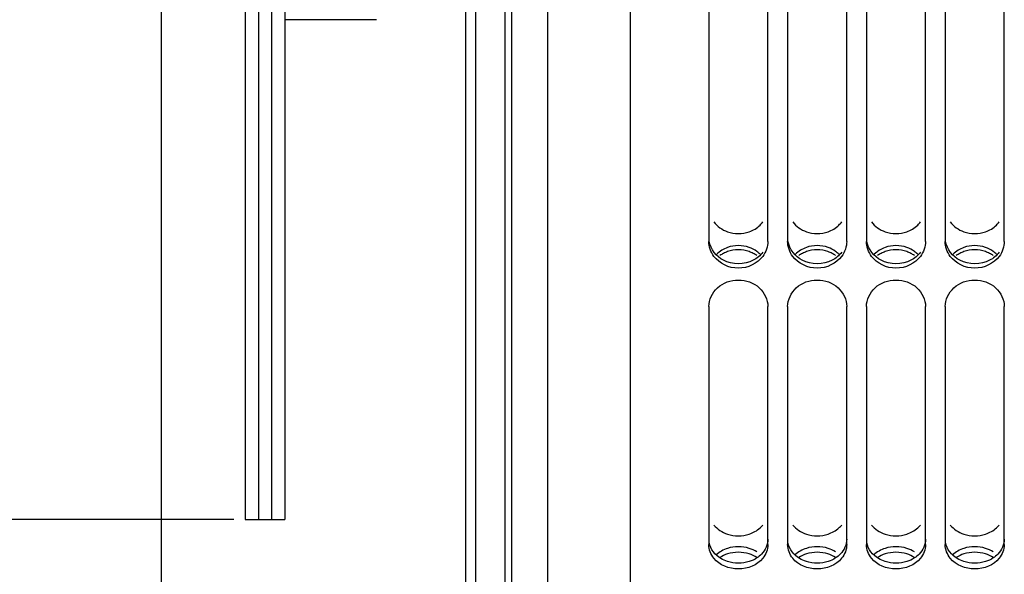
# Model space of a CAD drawing. Units: millimetres. Extents: x 0 to 594, y 0 to 420.
# Drawn here: x 96 to 133, y 206 to 227 of the extents above; entities that cross this region are included whole.
import ezdxf
from ezdxf.enums import TextEntityAlignment as Align

# ---------------------------------------------------------------- set-up
doc = ezdxf.new("R2010")
doc.units = ezdxf.units.MM
doc.header["$LTSCALE"] = 32.67
doc.layers.get('0').update_dxf_attribs({"linetype": 'CONTINUOUS'})
doc.layers.add('SOLIDES', color=7, linetype='CONTINUOUS')
doc.styles.get("Standard").update_dxf_attribs({"font": 'txt', "width": 0.85})
doc.styles.add('TEXTSTYLE_5', font='gdt', dxfattribs={"width": 0.85})
doc.styles.add('TEXTSTYLE_6', font='txt', dxfattribs={"width": 0.6})
doc.dimstyles.new('DIMSTYLE_4', dxfattribs={"dimtxt": 3.5, "dimasz": 3.5, "dimexe": 1.5, "dimexo": 1, "dimgap": 0.875, "dimtad": 1, "dimdec": 4, "dimlfac": 4, "dimtxsty": 'STANDARD', "dimblk": '_FILLED', "dimblk1": '_FILLED', "dimblk2": '_FILLED', "dimcen": 0.09, "dimclrt": 5, "dimadec": 0, "dimazin": 0, "dimtol": 1, "dimtp": -0.05, "dimtm": 0.1, "dimtfac": 0.6, "dimtdec": 4, "dimtofl": 0, "dimtmove": 0, "dimatfit": 3, "dimldrblk": '_FILLED', "dimfxl": 1, "dimtolj": 1, "dimarcsym": 0})
doc.dimstyles.new('DIMSTYLE_5', dxfattribs={"dimtxt": 3.5, "dimasz": 3.5, "dimexe": 1.5, "dimexo": 1, "dimgap": 0.875, "dimtad": 1, "dimdec": 4, "dimlfac": 4, "dimtxsty": 'STANDARD', "dimblk": '_FILLED', "dimblk1": '_FILLED', "dimblk2": '_FILLED', "dimcen": 0.09, "dimclrt": 5, "dimadec": 0, "dimazin": 0, "dimtol": 1, "dimtm": 0.127, "dimtfac": 0.6, "dimtdec": 4, "dimtofl": 0, "dimtmove": 0, "dimatfit": 3, "dimldrblk": '_FILLED', "dimfxl": 1, "dimtolj": 1, "dimarcsym": 0})
doc.dimstyles.new('DIMSTYLE_6', dxfattribs={"dimtxt": 3.5, "dimasz": 3.5, "dimexe": 1.5, "dimexo": 1, "dimgap": 0.875, "dimtad": 1, "dimdec": 0, "dimlfac": 4, "dimtxsty": 'STANDARD', "dimblk": '_FILLED', "dimblk1": '_FILLED', "dimblk2": '_FILLED', "dimcen": 0.09, "dimclrt": 5, "dimadec": 0, "dimazin": 0, "dimtp": 0.0001, "dimtm": 0.0001, "dimtfac": 1, "dimtdec": 0, "dimtofl": 0, "dimtmove": 0, "dimatfit": 3, "dimldrblk": '_FILLED', "dimfxl": 1, "dimtolj": 1, "dimarcsym": 0})

# ---------------------------------------------------------------- blocks, each defined once
blk = doc.blocks.new('_FILLED')
at = {"color": 0, "linetype": 'BYBLOCK'}
blk.add_solid([(0, 0), (-1, 0.214), (-1, -0.214)], dxfattribs=at)
blk = doc.blocks.new('*D3')
at = {"color": 2, "linetype": 'CONTINUOUS'}
for p, q in [((104.227, 296.436), (80.703, 296.436)), ((82.203, 296.436), (82.203, 252.384)), ((82.203, 208.331), (82.203, 252.384)), ((103.751, 208.331), (80.703, 208.331))]:
    blk.add_line(p, q, dxfattribs=at)
at = {"color": 2, "linetype": 'CONTINUOUS', "xscale": 3.5, "yscale": 3.5, "zscale": 3.5}
for p, rotation in [((82.203, 296.436), 90), ((82.203, 208.331), 270)]:
    blk.add_blockref('_FILLED', p, dxfattribs=dict(at, rotation=rotation))
at = {"color": 5, "linetype": 'CONTINUOUS', "style": 'TEXTSTYLE_6', "width": 0.6}
for s, p in [('-0,05', (78.353, 263.642)), ('-0,10', (81.153, 263.642))]:
    blk.add_text(s, height=2.1, rotation=90, dxfattribs=at).set_placement(p, align=Align.CENTER)
at = {"color": 5, "linetype": 'CONTINUOUS', "width": 0.85}
blk.add_text('352,42', height=3.5, rotation=90, dxfattribs=at).set_placement((80.453, 251.567), align=Align.CENTER)
at = {"color": 5, "linetype": 'CONTINUOUS', "style": 'TEXTSTYLE_5'}
blk.add_text('n', height=3.5, rotation=90, dxfattribs=at).set_placement((80.453, 240.309), align=Align.CENTER)
blk = doc.blocks.new('*D4')
at = {"color": 2, "linetype": 'CONTINUOUS'}
for p, q in [((113.145, 316.281), (63.312, 316.281)), ((64.812, 316.281), (64.812, 252.384)), ((64.812, 188.487), (64.812, 252.384)), ((113.145, 188.487), (63.312, 188.487))]:
    blk.add_line(p, q, dxfattribs=at)
at = {"color": 2, "linetype": 'CONTINUOUS', "xscale": 3.5, "yscale": 3.5, "zscale": 3.5}
for p, rotation in [((64.812, 316.281), 90), ((64.812, 188.487), 270)]:
    blk.add_blockref('_FILLED', p, dxfattribs=dict(at, rotation=rotation))
at = {"color": 5, "linetype": 'CONTINUOUS', "style": 'TEXTSTYLE_6', "width": 0.6}
for s, p in [('-0,127', (63.762, 263.66)), (' 0', (60.962, 261.14))]:
    blk.add_text(s, height=2.1, rotation=90, dxfattribs=at).set_placement(p, align=Align.CENTER)
at = {"color": 5, "linetype": 'CONTINUOUS', "width": 0.85}
blk.add_text('511,175', height=3.5, rotation=90, dxfattribs=at).set_placement((63.062, 249.467), align=Align.CENTER)
at = {"color": 5, "linetype": 'CONTINUOUS', "style": 'TEXTSTYLE_5'}
blk.add_text('n', height=3.5, rotation=90, dxfattribs=at).set_placement((63.062, 236.722), align=Align.CENTER)
blk = doc.blocks.new('*D12')
at = {"color": 2, "linetype": 'CONTINUOUS'}
for p, q in [((118.783, 332.537), (50.403, 332.537)), ((51.903, 332.537), (51.903, 252.384)), ((51.903, 172.231), (51.903, 252.384)), ((118.783, 172.231), (50.403, 172.231))]:
    blk.add_line(p, q, dxfattribs=at)
at = {"color": 2, "linetype": 'CONTINUOUS', "xscale": 3.5, "yscale": 3.5, "zscale": 3.5}
for p, rotation in [((51.903, 332.537), 90), ((51.903, 172.231), 270)]:
    blk.add_blockref('_FILLED', p, dxfattribs=dict(at, rotation=rotation))
at = {"color": 5, "linetype": 'CONTINUOUS', "insert": (47.528, 252.384), "char_height": 3.5, "width": 20.3875, "attachment_point": 2, "rotation": 90, "line_spacing_factor": 0.9, "style": 'TEXTSTYLE_5'}
blk.add_mtext('{\\Fgdt;n}\\Ftxt;641', dxfattribs=at)
blk = doc.blocks.new('*D19')
at = {"color": 2, "linetype": 'CONTINUOUS'}
for p, q in [((100.982, 228.691), (100.982, 131.815)), ((114.082, 181.193), (114.082, 131.815)), ((100.982, 133.315), (95.982, 133.315)), ((95.982, 133.315), (107.532, 133.315)), ((119.082, 133.315), (107.532, 133.315)), ((114.082, 133.315), (119.082, 133.315))]:
    blk.add_line(p, q, dxfattribs=at)
at = {"color": 2, "linetype": 'CONTINUOUS', "xscale": 3.5, "yscale": 3.5, "zscale": 3.5}
blk.add_blockref('_FILLED', (100.982, 133.315), dxfattribs=at)
at = {"color": 2, "linetype": 'CONTINUOUS', "xscale": 3.5, "yscale": 3.5, "zscale": 3.5, "rotation": 180}
blk.add_blockref('_FILLED', (114.082, 133.315), dxfattribs=at)
at = {"color": 5, "linetype": 'CONTINUOUS', "insert": (107.532, 137.69), "char_height": 3.5, "width": 8.925, "attachment_point": 2, "line_spacing_factor": 0.9}
blk.add_mtext('52', dxfattribs=at)

msp = doc.modelspace()

# ---------------------------------------------------------------- linework, layer by layer
at = {"color": 7, "linetype": 'CONTINUOUS'}
for p, q in [((114.082195, 182.192668), (114.082195, 322.574618)), ((112.582195, 188.703281), (112.582195, 316.064004)), ((112.957195, 188.486768), (112.957195, 316.280518)), ((104.182145, 296.435901), (104.182145, 208.331384)), ((104.682145, 296.435901), (104.682145, 208.334582)), ((105.182145, 296.435901), (105.182145, 208.334582)), ((105.682145, 296.435901), (105.682145, 208.331384)), ((118.832195, 250.256551), (118.832195, 172.230546)), ((121.832195, 228.765024), (121.832195, 218.934398)), ((124.082195, 218.934398), (124.082195, 228.765024)), ((124.832195, 228.765024), (124.832195, 218.934398)), ((127.082195, 218.934398), (127.082195, 228.765024)), ((127.832195, 228.765024), (127.832195, 218.934398)), ((130.082195, 218.934398), (130.082195, 228.765024)), ((130.832195, 228.765024), (130.832195, 218.934398)), ((133.082195, 218.934398), (133.082195, 228.765024)), ((109.182145, 227.383643), (105.682145, 227.383643)), ((121.832195, 216.448691), (121.832195, 207.375748)), ((124.082195, 207.375748), (124.082195, 216.448691)), ((124.832195, 216.448691), (124.832195, 207.375748)), ((127.082195, 207.375748), (127.082195, 216.448691)), ((127.832195, 216.448691), (127.832195, 207.375748)), ((130.082195, 207.375748), (130.082195, 216.448691)), ((130.832195, 216.448691), (130.832195, 207.375748)), ((133.082195, 207.375748), (133.082195, 216.448691)), ((104.182145, 208.331143), (105.682145, 208.331143))]:
    msp.add_line(p, q, dxfattribs=at)
at = {"color": 3, "linetype": 'CONTINUOUS'}
for centre, radius, start, end in [((123.061945, 220.285511), 1.026578, 314.6464619, 323.7099611), ((126.061945, 220.285511), 1.026578, 314.6464619, 323.7099611), ((129.061945, 220.285511), 1.026578, 314.6464619, 323.7099611), ((132.061945, 220.285511), 1.026578, 314.6464619, 323.7099611), ((123.047515, 217.694116), 1.052478, 45.6413875, 54.3678648), ((126.047515, 217.694116), 1.052478, 45.6413875, 54.3678648), ((129.047515, 217.694116), 1.052478, 45.6413875, 54.3678648), ((132.047515, 217.694116), 1.052478, 45.6413875, 54.3678648), ((123.13761, 208.727366), 0.965738, 311.9631046, 321.1198504), ((126.13761, 208.727366), 0.965738, 311.9631046, 321.1198504), ((129.13761, 208.727366), 0.965738, 311.9631046, 321.1198504), ((132.13761, 208.727366), 0.965738, 311.9631046, 321.1198504)]:
    msp.add_arc(centre, radius, start, end, dxfattribs=at)
at = {"color": 7, "linetype": 'CONTINUOUS'}
for centre, radius, start, end in [((122.92301, 217.460672), 1.145412, 117.5827419, 125.6896898), ((122.954722, 217.400573), 1.213364, 109.6884997, 117.5959363), ((122.959668, 217.400573), 1.213364, 62.4040637, 70.3115003), ((122.991379, 217.460672), 1.145412, 54.3103102, 62.4172581), ((125.92301, 217.460672), 1.145412, 117.5827419, 125.6896898), ((125.954722, 217.400573), 1.213364, 109.6884997, 117.5959363), ((125.959668, 217.400573), 1.213364, 62.4040637, 70.3115003), ((125.991379, 217.460672), 1.145412, 54.3103102, 62.4172581), ((128.92301, 217.460672), 1.145412, 117.5827419, 125.6896898), ((128.954722, 217.400573), 1.213364, 109.6884997, 117.5959363), ((128.959668, 217.400573), 1.213364, 62.4040637, 70.3115003), ((128.991379, 217.460672), 1.145412, 54.3103102, 62.4172581), ((131.92301, 217.460672), 1.145412, 117.5827419, 125.6896898), ((131.954722, 217.400573), 1.213364, 109.6884997, 117.5959363), ((131.959668, 217.400573), 1.213364, 62.4040637, 70.3115003), ((131.991379, 217.460672), 1.145412, 54.3103102, 62.4172581)]:
    msp.add_arc(centre, radius, start, end, dxfattribs=at)
at = {"color": 3, "linetype": 'CONTINUOUS'}
for points in [[(122.024991, 219.677908), (122.088476, 219.591434), (122.166772, 219.514344), (122.253723, 219.451516)], [(122.253723, 219.451516), (122.342581, 219.38731), (122.441901, 219.335991), (122.545091, 219.298978)], [(123.369299, 219.298978), (123.522065, 219.353774), (123.667868, 219.441112), (123.783352, 219.555146)], [(125.024991, 219.677908), (125.088476, 219.591434), (125.166772, 219.514344), (125.253723, 219.451516)], [(125.253723, 219.451516), (125.342581, 219.38731), (125.441901, 219.335991), (125.545091, 219.298978)], [(126.369299, 219.298978), (126.522065, 219.353774), (126.667868, 219.441112), (126.783352, 219.555146)], [(128.024991, 219.677908), (128.088476, 219.591434), (128.166772, 219.514344), (128.253723, 219.451516)], [(128.253723, 219.451516), (128.342581, 219.38731), (128.441901, 219.335991), (128.545091, 219.298978)], [(129.369299, 219.298978), (129.522065, 219.353774), (129.667868, 219.441112), (129.783352, 219.555146)], [(131.024991, 219.677908), (131.088476, 219.591434), (131.166772, 219.514344), (131.253723, 219.451516)], [(131.253723, 219.451516), (131.342581, 219.38731), (131.441901, 219.335991), (131.545091, 219.298978)], [(132.369299, 219.298978), (132.522065, 219.353774), (132.667868, 219.441112), (132.783352, 219.555146)], [(122.545091, 219.298978), (122.803694, 219.20622), (123.110695, 219.20622), (123.369299, 219.298978)], [(125.545091, 219.298978), (125.803694, 219.20622), (126.110695, 219.20622), (126.369299, 219.298978)], [(128.545091, 219.298978), (128.803694, 219.20622), (129.110695, 219.20622), (129.369299, 219.298978)], [(131.545091, 219.298978), (131.803694, 219.20622), (132.110695, 219.20622), (132.369299, 219.298978)], [(122.391627, 218.212688), (122.123719, 218.352221), (121.897715, 218.638466), (121.845756, 218.936031)], [(122.545091, 218.701329), (122.392501, 218.646795), (122.246765, 218.560039), (122.131037, 218.446615)], [(123.369299, 218.701329), (123.110589, 218.793791), (122.803801, 218.793791), (122.545091, 218.701329)], [(123.660667, 218.549543), (123.571718, 218.613424), (123.472422, 218.664474), (123.369299, 218.701329)], [(125.391627, 218.212688), (125.123719, 218.352221), (124.897715, 218.638466), (124.845756, 218.936031)], [(125.545091, 218.701329), (125.392501, 218.646795), (125.246765, 218.560039), (125.131037, 218.446615)], [(126.369299, 218.701329), (126.110589, 218.793791), (125.803801, 218.793791), (125.545091, 218.701329)], [(126.660667, 218.549543), (126.571718, 218.613424), (126.472422, 218.664474), (126.369299, 218.701329)], [(128.391627, 218.212688), (128.123719, 218.352221), (127.897715, 218.638466), (127.845756, 218.936031)], [(128.545091, 218.701329), (128.392501, 218.646795), (128.246765, 218.560039), (128.131037, 218.446615)], [(129.369299, 218.701329), (129.110589, 218.793791), (128.803801, 218.793791), (128.545091, 218.701329)], [(129.660667, 218.549543), (129.571718, 218.613424), (129.472422, 218.664474), (129.369299, 218.701329)], [(131.391627, 218.212688), (131.123719, 218.352221), (130.897715, 218.638466), (130.845756, 218.936031)], [(131.545091, 218.701329), (131.392501, 218.646795), (131.246765, 218.560039), (131.131037, 218.446615)], [(132.369299, 218.701329), (132.110589, 218.793791), (131.803801, 218.793791), (131.545091, 218.701329)], [(132.660667, 218.549543), (132.571718, 218.613424), (132.472422, 218.664474), (132.369299, 218.701329)], [(123.522763, 218.212688), (123.188355, 218.038519), (122.726035, 218.038519), (122.391627, 218.212688)], [(123.889399, 218.522017), (123.79432, 218.393458), (123.664579, 218.286549), (123.522763, 218.212688)], [(126.522763, 218.212688), (126.188355, 218.038519), (125.726035, 218.038519), (125.391627, 218.212688)], [(126.889399, 218.522017), (126.79432, 218.393458), (126.664579, 218.286549), (126.522763, 218.212688)], [(129.522763, 218.212688), (129.188355, 218.038519), (128.726035, 218.038519), (128.391627, 218.212688)], [(129.889399, 218.522017), (129.79432, 218.393458), (129.664579, 218.286549), (129.522763, 218.212688)], [(132.522763, 218.212688), (132.188355, 218.038519), (131.726035, 218.038519), (131.391627, 218.212688)], [(132.889399, 218.522017), (132.79432, 218.393458), (132.664579, 218.286549), (132.522763, 218.212688)], [(122.024991, 208.121179), (122.089391, 208.041198), (122.167957, 207.971294), (122.253723, 207.914827)], [(125.024991, 208.121179), (125.089391, 208.041198), (125.167957, 207.971294), (125.253723, 207.914827)], [(128.024991, 208.121179), (128.089391, 208.041198), (128.167957, 207.971294), (128.253723, 207.914827)], [(131.024991, 208.121179), (131.089391, 208.041198), (131.167957, 207.971294), (131.253723, 207.914827)], [(122.253723, 207.914827), (122.343595, 207.855657), (122.442808, 207.809287), (122.545091, 207.775878)], [(122.545091, 207.775878), (122.806249, 207.690575), (123.108141, 207.690575), (123.369299, 207.775878)], [(123.369299, 207.775878), (123.519902, 207.82507), (123.66559, 207.90328), (123.783352, 208.009267)], [(125.253723, 207.914827), (125.343595, 207.855657), (125.442808, 207.809287), (125.545091, 207.775878)], [(125.545091, 207.775878), (125.806249, 207.690575), (126.108141, 207.690575), (126.369299, 207.775878)], [(126.369299, 207.775878), (126.519902, 207.82507), (126.66559, 207.90328), (126.783352, 208.009267)], [(128.253723, 207.914827), (128.343595, 207.855657), (128.442808, 207.809287), (128.545091, 207.775878)], [(128.545091, 207.775878), (128.806249, 207.690575), (129.108141, 207.690575), (129.369299, 207.775878)], [(129.369299, 207.775878), (129.519902, 207.82507), (129.66559, 207.90328), (129.783352, 208.009267)], [(131.253723, 207.914827), (131.343595, 207.855657), (131.442808, 207.809287), (131.545091, 207.775878)], [(131.545091, 207.775878), (131.806249, 207.690575), (132.108141, 207.690575), (132.369299, 207.775878)], [(132.369299, 207.775878), (132.519902, 207.82507), (132.66559, 207.90328), (132.783352, 208.009267)], [(122.545091, 207.232108), (122.38595, 207.180404), (122.231849, 207.096328), (122.110126, 206.981511)], [(123.369299, 207.232108), (123.108007, 207.317), (122.806382, 207.317), (122.545091, 207.232108)], [(123.660667, 207.094169), (123.570672, 207.152888), (123.471497, 207.198905), (123.369299, 207.232108)], [(125.545091, 207.232108), (125.38595, 207.180404), (125.231849, 207.096328), (125.110126, 206.981511)], [(126.369299, 207.232108), (126.108007, 207.317), (125.806382, 207.317), (125.545091, 207.232108)], [(126.660667, 207.094169), (126.570672, 207.152888), (126.471497, 207.198905), (126.369299, 207.232108)], [(128.545091, 207.232108), (128.38595, 207.180404), (128.231849, 207.096328), (128.110126, 206.981511)], [(129.369299, 207.232108), (129.108007, 207.317), (128.806382, 207.317), (128.545091, 207.232108)], [(129.660667, 207.094169), (129.570672, 207.152888), (129.471497, 207.198905), (129.369299, 207.232108)], [(131.545091, 207.232108), (131.38595, 207.180404), (131.231849, 207.096328), (131.110126, 206.981511)], [(132.369299, 207.232108), (132.108007, 207.317), (131.806382, 207.317), (131.545091, 207.232108)], [(132.660667, 207.094169), (132.570672, 207.152888), (132.471497, 207.198905), (132.369299, 207.232108)], [(123.369299, 206.727628), (123.107867, 206.64317), (122.806523, 206.64317), (122.545091, 206.727628)], [(123.660667, 206.865062), (123.570681, 206.806461), (123.471483, 206.76064), (123.369299, 206.727628)], [(126.369299, 206.727628), (126.107867, 206.64317), (125.806523, 206.64317), (125.545091, 206.727628)], [(126.660667, 206.865062), (126.570681, 206.806461), (126.471483, 206.76064), (126.369299, 206.727628)], [(129.369299, 206.727628), (129.107867, 206.64317), (128.806523, 206.64317), (128.545091, 206.727628)], [(129.660667, 206.865062), (129.570681, 206.806461), (129.471483, 206.76064), (129.369299, 206.727628)], [(132.369299, 206.727628), (132.107867, 206.64317), (131.806523, 206.64317), (131.545091, 206.727628)], [(132.660667, 206.865062), (132.570681, 206.806461), (132.471483, 206.76064), (132.369299, 206.727628)]]:
    msp.add_open_spline(points, degree=3, dxfattribs=at)
at = {"color": 7, "linetype": 'CONTINUOUS'}
for points in [[(122.025693, 218.36159), (121.906033, 218.523757), (121.832195, 218.732863), (121.832195, 218.934398)], [(123.368458, 218.543002), (123.110347, 218.635472), (122.804043, 218.635472), (122.545932, 218.543002)], [(124.082195, 218.934398), (124.082195, 218.732863), (124.008357, 218.523757), (123.888696, 218.36159)], [(125.025693, 218.36159), (124.906033, 218.523757), (124.832195, 218.732863), (124.832195, 218.934398)], [(126.368458, 218.543002), (126.110347, 218.635472), (125.804043, 218.635472), (125.545932, 218.543002)], [(127.082195, 218.934398), (127.082195, 218.732863), (127.008357, 218.523757), (126.888696, 218.36159)], [(128.025693, 218.36159), (127.906033, 218.523757), (127.832195, 218.732863), (127.832195, 218.934398)], [(129.368458, 218.543002), (129.110347, 218.635472), (128.804043, 218.635472), (128.545932, 218.543002)], [(130.082195, 218.934398), (130.082195, 218.732863), (130.008357, 218.523757), (129.888696, 218.36159)], [(131.025693, 218.36159), (130.906033, 218.523757), (130.832195, 218.732863), (130.832195, 218.934398)], [(132.368458, 218.543002), (132.110347, 218.635472), (131.804043, 218.635472), (131.545932, 218.543002)], [(133.082195, 218.934398), (133.082195, 218.732863), (133.008357, 218.523757), (132.888696, 218.36159)], [(123.888696, 218.36159), (123.684035, 218.084229), (122.957195, 217.740855), (122.230355, 218.084229), (122.025693, 218.36159)], [(126.888696, 218.36159), (126.684035, 218.084229), (125.957195, 217.740855), (125.230355, 218.084229), (125.025693, 218.36159)], [(129.888696, 218.36159), (129.684035, 218.084229), (128.957195, 217.740855), (128.230355, 218.084229), (128.025693, 218.36159)], [(132.888696, 218.36159), (132.684035, 218.084229), (131.957195, 217.740855), (131.230355, 218.084229), (131.025693, 218.36159)], [(122.025693, 206.8549), (121.908932, 206.998669), (121.832195, 207.190538), (121.832195, 207.375748)], [(124.082195, 207.375748), (124.082195, 207.190538), (124.005458, 206.998669), (123.888696, 206.8549)], [(125.025693, 206.8549), (124.908932, 206.998669), (124.832195, 207.190538), (124.832195, 207.375748)], [(127.082195, 207.375748), (127.082195, 207.190538), (127.005458, 206.998669), (126.888696, 206.8549)], [(128.025693, 206.8549), (127.908932, 206.998669), (127.832195, 207.190538), (127.832195, 207.375748)], [(130.082195, 207.375748), (130.082195, 207.190538), (130.005458, 206.998669), (129.888696, 206.8549)], [(131.025693, 206.8549), (130.908932, 206.998669), (130.832195, 207.190538), (130.832195, 207.375748)], [(133.082195, 207.375748), (133.082195, 207.190538), (133.005458, 206.998669), (132.888696, 206.8549)], [(122.545932, 207.019738), (122.443789, 206.986472), (122.34469, 206.94036), (122.254783, 206.881569)], [(123.368458, 207.019738), (123.10776, 207.104642), (122.80663, 207.104642), (122.545932, 207.019738)], [(123.659607, 206.881569), (123.569699, 206.94036), (123.470601, 206.986472), (123.368458, 207.019738)], [(125.545932, 207.019738), (125.443789, 206.986472), (125.34469, 206.94036), (125.254783, 206.881569)], [(126.368458, 207.019738), (126.10776, 207.104642), (125.80663, 207.104642), (125.545932, 207.019738)], [(126.659607, 206.881569), (126.569699, 206.94036), (126.470601, 206.986472), (126.368458, 207.019738)], [(128.545932, 207.019738), (128.443789, 206.986472), (128.34469, 206.94036), (128.254783, 206.881569)], [(129.368458, 207.019738), (129.10776, 207.104642), (128.80663, 207.104642), (128.545932, 207.019738)], [(129.659607, 206.881569), (129.569699, 206.94036), (129.470601, 206.986472), (129.368458, 207.019738)], [(131.545932, 207.019738), (131.443789, 206.986472), (131.34469, 206.94036), (131.254783, 206.881569)], [(132.368458, 207.019738), (132.10776, 207.104642), (131.80663, 207.104642), (131.545932, 207.019738)], [(132.659607, 206.881569), (132.569699, 206.94036), (132.470601, 206.986472), (132.368458, 207.019738)], [(123.888696, 206.8549), (123.675021, 206.5918), (122.957195, 206.302609), (122.239369, 206.5918), (122.025693, 206.8549)], [(126.888696, 206.8549), (126.675021, 206.5918), (125.957195, 206.302609), (125.239369, 206.5918), (125.025693, 206.8549)], [(129.888696, 206.8549), (129.675021, 206.5918), (128.957195, 206.302609), (128.239369, 206.5918), (128.025693, 206.8549)], [(132.888696, 206.8549), (132.675021, 206.5918), (131.957195, 206.302609), (131.239369, 206.5918), (131.025693, 206.8549)]]:
    msp.add_open_spline(points, degree=3, dxfattribs=at)
for points in [[(121.832195, 216.448691), (121.832195, 216.711049), (122.105623, 217.26984), (122.957195, 217.559559), (123.808767, 217.26984), (124.082195, 216.711049), (124.082195, 216.448691)], [(124.832195, 216.448691), (124.832195, 216.711049), (125.105623, 217.26984), (125.957195, 217.559559), (126.808767, 217.26984), (127.082195, 216.711049), (127.082195, 216.448691)], [(127.832195, 216.448691), (127.832195, 216.711049), (128.105623, 217.26984), (128.957195, 217.559559), (129.808767, 217.26984), (130.082195, 216.711049), (130.082195, 216.448691)], [(130.832195, 216.448691), (130.832195, 216.711049), (131.105623, 217.26984), (131.957195, 217.559559), (132.808767, 217.26984), (133.082195, 216.711049), (133.082195, 216.448691)]]:
    msp.add_open_spline(points, degree=3, knots=[0, 0, 0, 0, 0.240512897, 0.5, 0.759487103, 1, 1, 1, 1], dxfattribs=at)
at = {"color": 3, "linetype": 'CONTINUOUS'}
for points, knots in [([(122.545091, 206.727628), (122.455957, 206.756424), (122.141003, 206.89121), (121.892753, 207.200722), (121.845756, 207.445548)], [0, 0, 0, 0, 0.273116395, 1, 1, 1, 1]), ([(124.082195, 207.586722), (124.082195, 207.378104), (123.947028, 207.085312), (123.724665, 206.90674), (123.660667, 206.865062)], [0, 0, 0, 0, 0.732016538, 1, 1, 1, 1]), ([(125.545091, 206.727628), (125.455957, 206.756424), (125.141003, 206.89121), (124.892753, 207.200722), (124.845756, 207.445548)], [0, 0, 0, 0, 0.273116395, 1, 1, 1, 1]), ([(127.082195, 207.586722), (127.082195, 207.378104), (126.947028, 207.085312), (126.724665, 206.90674), (126.660667, 206.865062)], [0, 0, 0, 0, 0.732016538, 1, 1, 1, 1]), ([(128.545091, 206.727628), (128.455957, 206.756424), (128.141003, 206.89121), (127.892753, 207.200722), (127.845756, 207.445548)], [0, 0, 0, 0, 0.273116395, 1, 1, 1, 1]), ([(130.082195, 207.586722), (130.082195, 207.378104), (129.947028, 207.085312), (129.724665, 206.90674), (129.660667, 206.865062)], [0, 0, 0, 0, 0.732016538, 1, 1, 1, 1]), ([(131.545091, 206.727628), (131.455957, 206.756424), (131.141003, 206.89121), (130.892753, 207.200722), (130.845756, 207.445548)], [0, 0, 0, 0, 0.273116395, 1, 1, 1, 1]), ([(133.082195, 207.586722), (133.082195, 207.378104), (132.947028, 207.085312), (132.724665, 206.90674), (132.660667, 206.865062)], [0, 0, 0, 0, 0.732016538, 1, 1, 1, 1])]:
    msp.add_open_spline(points, degree=3, knots=knots, dxfattribs=at)
at = {"layer": 'SOLIDES', "color": 7, "linetype": 'CONTINUOUS'}
msp.add_line((114.332195, 173.998733), (114.332195, 330.768546), dxfattribs=at)
at = {"layer": 'SOLIDES', "color": 9, "linetype": 'CONTINUOUS'}
msp.add_line((115.701461, 186.316573), (115.701461, 246.534382), dxfattribs=at)

# ---------------------------------------------------------------- dimensions: what is measured, and where the dimension line sits
at = {"color": 2, "linetype": 'CONTINUOUS'}
for base, p1, p2, angle, dimstyle, picture, middle in [((51.903445, 332.536748), (119.782595, 172.230538), (119.782595, 332.536748), 90, 'DIMSTYLE_6', '*D12', (51.903445, 252.383643)), ((64.812297, 188.486768), (114.145195, 316.280518), (114.145195, 188.486768), 270, 'DIMSTYLE_5', '*D4', (64.812297, 250.914016)), ((82.203277, 208.331143), (105.226545, 296.436143), (104.751345, 208.331143), 270, 'DIMSTYLE_4', '*D3', (82.203277, 252.383643))]:
    dim = msp.add_linear_dim(base=base, p1=p1, p2=p2, angle=angle, text='%%c<>', dimstyle=dimstyle, dxfattribs=at)
    dim.commit()
    dim.dimension.update_dxf_attribs({"geometry": picture, "text_midpoint": middle, "dimtype": 160})
dim = msp.add_linear_dim(base=(114.082195, 133.314813), p1=(100.982145, 229.691187), p2=(114.082195, 182.19266), dimstyle='DIMSTYLE_6', dxfattribs=at)
dim.commit()
dim.dimension.update_dxf_attribs({"geometry": '*D19', "text_midpoint": (107.532168, 133.314813), "dimtype": 160})

doc.saveas('drawing.dxf')
